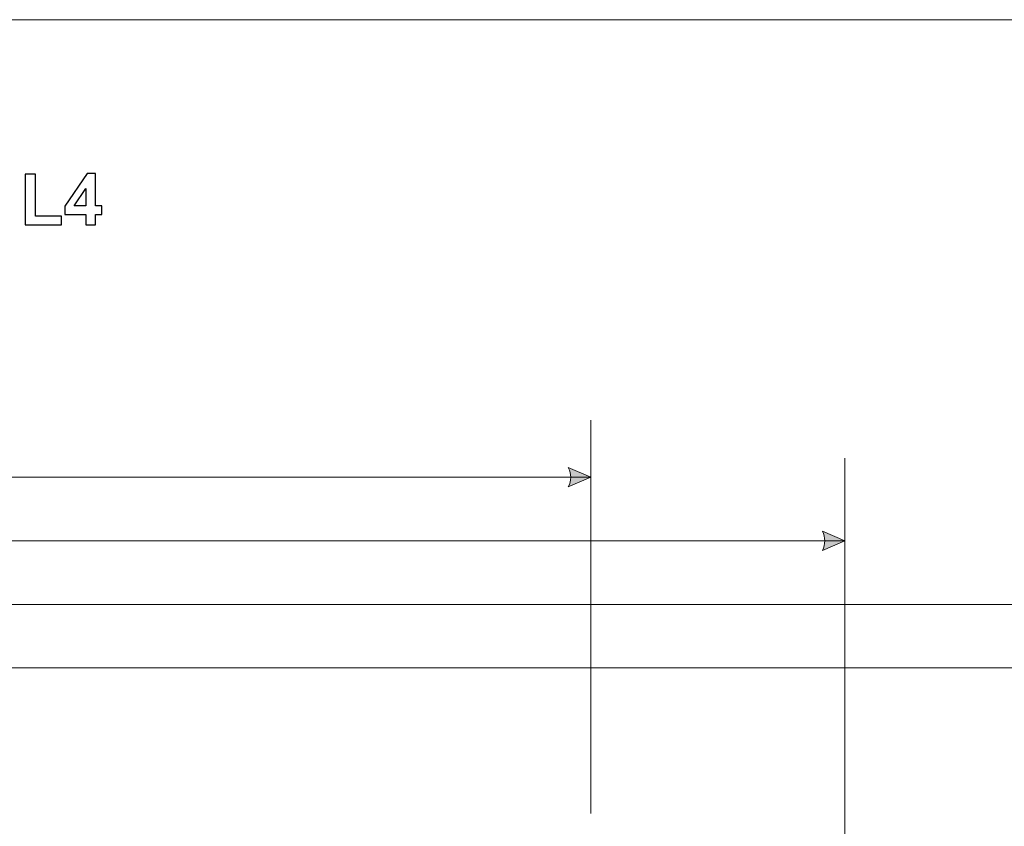
# Model space of a CAD drawing. Units: millimetres. Extents: x -155 to 155, y -111 to 111.
# Drawn here: x 23 to 100, y 48 to 111 of the extents above; entities that cross this region are included whole.
import ezdxf
from ezdxf.lldxf.tags import DXFTag

# ---------------------------------------------------------------- set-up
doc = ezdxf.new("R2010")
doc.units = ezdxf.units.MM
doc.header["$MEASUREMENT"] = 0
doc.layers.add('Layer 1', color=7, linetype='Continuous')
tags = doc.linetypes.add('New Line6', pattern=[0.6, 0.1, -0.5]).pattern_tags.tags
tags[6:7] = [DXFTag(74, 4), DXFTag(75, 0), DXFTag(340, '0'), DXFTag(46, 1.0), DXFTag(50, 0.0), DXFTag(44, 0.0), DXFTag(45, 0.0)]
tags[4:5] = [DXFTag(74, 4), DXFTag(75, 0), DXFTag(340, '0'), DXFTag(46, 1.0), DXFTag(50, 0.0), DXFTag(44, 0.0), DXFTag(45, 0.0)]
tags = doc.linetypes.add('New Line7', pattern=[0.6, 0.1, -0.5]).pattern_tags.tags
tags[6:7] = [DXFTag(74, 4), DXFTag(75, 0), DXFTag(340, '0'), DXFTag(46, 1.0), DXFTag(50, 0.0), DXFTag(44, 0.0), DXFTag(45, 0.0)]
tags[4:5] = [DXFTag(74, 4), DXFTag(75, 0), DXFTag(340, '0'), DXFTag(46, 1.0), DXFTag(50, 0.0), DXFTag(44, 0.0), DXFTag(45, 0.0)]

msp = doc.modelspace()

# ---------------------------------------------------------------- hatches: boundary and pattern name
at = {"layer": 'Layer 1', "true_color": 0x0000ff}
h = msp.add_hatch(color=5, dxfattribs=at)
edge = h.paths.add_edge_path()
edge.add_spline(control_points=[(67.7795, 75.3183), (67.7795, 75.3183), (66.0015, 74.5562), (66.0015, 74.5562), (66.2555, 75.0642), (66.2554, 75.5722), (66.0014, 76.0802), (66.0014, 76.0802), (67.7795, 75.3183), (67.7795, 75.3183)], knot_values=[0, 0, 0, 0, 0.3333333, 0.3333333, 0.3333333, 0.6666667, 0.6666667, 0.6666667, 1, 1, 1, 1], degree=3, periodic=1)
h = msp.add_hatch(color=5, dxfattribs=at)
edge = h.paths.add_edge_path()
edge.add_spline(control_points=[(87.7795, 70.3183), (87.7795, 70.3183), (86.0015, 69.5562), (86.0015, 69.5562), (86.2555, 70.0642), (86.2554, 70.5722), (86.0014, 71.0802), (86.0014, 71.0802), (87.7795, 70.3183), (87.7795, 70.3183)], knot_values=[0, 0, 0, 0, 0.3333333, 0.3333333, 0.3333333, 0.6666667, 0.6666667, 0.6666667, 1, 1, 1, 1], degree=3, periodic=1)

# ---------------------------------------------------------------- linework, layer by layer
at = {"layer": 'Layer 1', "lineweight": 18}
msp.add_open_spline([(-155.4204, 111.3183), (-155.4204, 111.3183), (155.2795, 111.3183), (155.2795, 111.3183), (155.2795, 111.3183), (155.2795, -111.4735), (155.2795, -111.4735), (155.2795, -111.4735), (-155.4204, -111.4735), (-155.4204, -111.4735), (-155.4204, -111.4735), (-155.4204, 111.3183), (-155.4204, 111.3183)], degree=3, knots=[0, 0, 0, 0, 0.25, 0.25, 0.25, 0.5, 0.5, 0.5, 0.75, 0.75, 0.75, 1, 1, 1, 1], dxfattribs=at)
at = {"layer": 'Layer 1'}
for points, knots in [([(28.03, 95.1694), (28.03, 95.1694), (28.03, 95.9822), (28.03, 95.9822), (28.03, 95.9822), (26.3761, 95.9822), (26.3761, 95.9822), (26.3761, 95.9822), (26.3761, 96.6595), (26.3761, 96.6595), (26.3761, 96.6595), (28.1259, 99.2277), (28.1259, 99.2277), (28.1259, 99.2277), (28.775, 99.2277), (28.775, 99.2277), (28.775, 99.2277), (28.775, 96.6652), (28.775, 96.6652), (28.775, 96.6652), (29.2774, 96.6652), (29.2774, 96.6652), (29.2774, 96.6652), (29.2774, 95.9822), (29.2774, 95.9822), (29.2774, 95.9822), (28.775, 95.9822), (28.775, 95.9822), (28.775, 95.9822), (28.775, 95.1694), (28.775, 95.1694), (28.775, 95.1694), (28.03, 95.1694), (28.03, 95.1694)], [0, 0, 0, 0, 0.0909091, 0.0909091, 0.0909091, 0.1818182, 0.1818182, 0.1818182, 0.2727273, 0.2727273, 0.2727273, 0.3636364, 0.3636364, 0.3636364, 0.4545455, 0.4545455, 0.4545455, 0.5454545, 0.5454545, 0.5454545, 0.6363636, 0.6363636, 0.6363636, 0.7272727, 0.7272727, 0.7272727, 0.8181818, 0.8181818, 0.8181818, 0.9090909, 0.9090909, 0.9090909, 1, 1, 1, 1]), ([(23.2557, 95.1694), (23.2557, 95.1694), (23.2557, 99.1769), (23.2557, 99.1769), (23.2557, 99.1769), (24.0685, 99.1769), (24.0685, 99.1769), (24.0685, 99.1769), (24.0685, 95.8524), (24.0685, 95.8524), (24.0685, 95.8524), (26.1005, 95.8524), (26.1005, 95.8524), (26.1005, 95.8524), (26.1005, 95.1694), (26.1005, 95.1694), (26.1005, 95.1694), (23.2557, 95.1694), (23.2557, 95.1694)], [0, 0, 0, 0, 0.1666667, 0.1666667, 0.1666667, 0.3333333, 0.3333333, 0.3333333, 0.5, 0.5, 0.5, 0.6666667, 0.6666667, 0.6666667, 0.8333333, 0.8333333, 0.8333333, 1, 1, 1, 1]), ([(28.03, 96.6652), (28.03, 96.6652), (28.03, 98.0424), (28.03, 98.0424), (28.03, 98.0424), (27.0986, 96.6652), (27.0986, 96.6652), (27.0986, 96.6652), (28.03, 96.6652), (28.03, 96.6652)], [0, 0, 0, 0, 0.3333333, 0.3333333, 0.3333333, 0.6666667, 0.6666667, 0.6666667, 1, 1, 1, 1])]:
    msp.add_open_spline(points, degree=3, knots=knots, dxfattribs=at)
at = {"layer": 'Layer 1', "color": 5, "linetype": 'New Line6', "lineweight": 9}
msp.add_open_spline([(67.7795, 79.8183), (67.7795, 79.8183), (67.7795, 48.8758), (67.7795, 48.8758)], degree=3, dxfattribs=at)
at = {"layer": 'Layer 1', "color": 5, "linetype": 'New Line7', "lineweight": 9}
msp.add_open_spline([(87.7795, 76.8239), (87.7795, 76.8239), (87.7795, 45.8814), (87.7795, 45.8814)], degree=3, dxfattribs=at)
at = {"layer": 'Layer 1', "color": 5, "lineweight": 20}
for points in [[(67.7795, 75.3183), (67.7795, 75.3183), (66.0015, 74.5562), (66.0015, 74.5562), (66.2555, 75.0642), (66.2554, 75.5722), (66.0014, 76.0802), (66.0014, 76.0802), (67.7795, 75.3183), (67.7795, 75.3183)], [(87.7795, 70.3183), (87.7795, 70.3183), (86.0015, 69.5562), (86.0015, 69.5562), (86.2555, 70.0642), (86.2554, 70.5722), (86.0014, 71.0802), (86.0014, 71.0802), (87.7795, 70.3183), (87.7795, 70.3183)]]:
    msp.add_open_spline(points, degree=3, knots=[0, 0, 0, 0, 0.3333333, 0.3333333, 0.3333333, 0.6666667, 0.6666667, 0.6666667, 1, 1, 1, 1], dxfattribs=at)
for points in [[(67.7795, 75.3183), (67.7795, 75.3183), (-140.7205, 75.3183), (-140.7205, 75.3183)], [(87.7795, 70.3183), (87.7795, 70.3183), (-140.7205, 70.3183), (-140.7205, 70.3183)], [(107.7795, 65.3183), (107.7795, 65.3183), (-140.7205, 65.3183), (-140.7205, 65.3183)], [(127.7795, 60.3183), (127.7795, 60.3183), (-140.7205, 60.3183), (-140.7205, 60.3183)]]:
    msp.add_open_spline(points, degree=3, dxfattribs=at)

doc.saveas('drawing.dxf')
